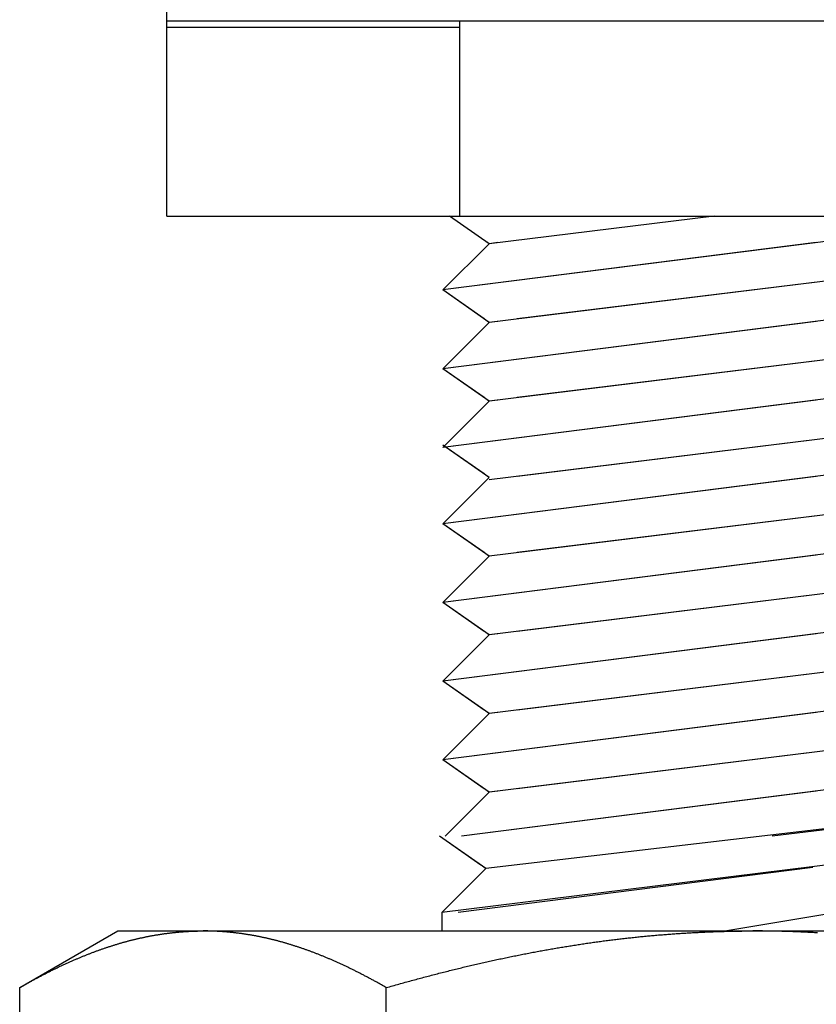
# Model space of a CAD drawing. Units: inches. Extents: x 16 to 530, y -215 to 527.
# Drawn here: x 44 to 44, y 101 to 102 of the extents above; entities that cross this region are included whole.
import ezdxf

# ---------------------------------------------------------------- set-up
doc = ezdxf.new("R2010")
doc.units = ezdxf.units.IN
doc.header["$LTSCALE"] = 0.5
doc.header["$MEASUREMENT"] = 0
doc.layers.add('RD-HARDWARE', color=1, linetype='Continuous')

msp = doc.modelspace()

# ---------------------------------------------------------------- linework, layer by layer
at = {"layer": 'RD-HARDWARE'}
for p, q in [((43.68781, 101.81748), (43.68781, 102.13244)), ((43.68781, 101.89622), (44.16025, 101.89622)), ((43.68781, 101.8936), (43.80592, 101.8936)), ((43.80592, 101.81748), (43.80592, 101.89622)), ((43.68781, 101.81748), (44.16025, 101.81748)), ((44.03385, 101.81748), (43.79903, 101.78768)), ((43.8177, 101.80634), (43.80178, 101.81748)), ((43.90834, 101.81748), (43.8177, 101.80634)), ((43.94951, 101.80678), (43.79903, 101.78768)), ((43.79903, 101.78768), (43.8177, 101.80634)), ((43.79903, 101.78768), (43.8177, 101.80634)), ((43.8177, 101.80634), (43.81708, 101.80678)), ((43.82122, 101.80678), (43.8177, 101.80634)), ((44.03036, 101.80074), (43.8177, 101.77461)), ((44.03036, 101.80074), (43.82905, 101.77601)), ((44.04903, 101.78768), (43.79903, 101.75594)), ((43.8177, 101.77461), (43.79903, 101.78768)), ((43.8157, 101.77601), (43.79903, 101.78768)), ((43.94951, 101.77504), (43.79903, 101.75594)), ((43.79903, 101.75594), (43.8177, 101.77461)), ((43.79903, 101.75594), (43.8177, 101.77461)), ((43.8177, 101.77461), (43.81708, 101.77504)), ((43.82122, 101.77504), (43.8177, 101.77461)), ((44.03036, 101.76901), (43.8177, 101.74288)), ((44.03036, 101.76901), (43.82905, 101.74428)), ((44.04903, 101.75594), (43.79903, 101.72421)), ((43.8177, 101.74288), (43.79903, 101.75594)), ((43.8157, 101.74428), (43.79903, 101.75594)), ((43.94951, 101.74331), (43.79903, 101.72421)), ((43.79903, 101.72421), (43.8177, 101.74288)), ((43.79903, 101.72421), (43.8177, 101.74288)), ((43.8177, 101.74288), (43.81708, 101.74331)), ((43.82122, 101.74331), (43.8177, 101.74288)), ((44.03036, 101.73728), (43.8177, 101.71115)), ((44.03036, 101.73728), (43.82905, 101.71254)), ((43.8177, 101.71211), (43.79903, 101.72518)), ((43.8157, 101.71351), (43.79903, 101.72518)), ((44.04903, 101.72518), (43.79903, 101.69344)), ((43.94951, 101.71254), (43.79903, 101.69344)), ((43.79903, 101.69344), (43.8177, 101.71211)), ((43.79903, 101.69344), (43.8177, 101.71211)), ((43.8177, 101.71211), (43.81708, 101.71254)), ((44.03036, 101.70651), (43.8177, 101.68038)), ((44.03036, 101.70651), (43.82905, 101.68178)), ((43.8177, 101.68038), (43.79903, 101.69344)), ((43.8157, 101.68178), (43.79903, 101.69344)), ((44.04903, 101.69344), (43.79903, 101.66171)), ((43.94951, 101.68081), (43.79903, 101.66171)), ((43.79903, 101.66171), (43.8177, 101.68038)), ((43.79903, 101.66171), (43.8177, 101.68038)), ((43.8177, 101.68038), (43.81708, 101.68081)), ((44.03036, 101.67478), (43.8177, 101.64865)), ((44.03036, 101.67478), (43.82905, 101.65004)), ((44.04903, 101.66171), (43.79903, 101.62998)), ((43.8177, 101.64865), (43.79903, 101.66171)), ((43.8157, 101.65004), (43.79903, 101.66171)), ((43.94951, 101.64908), (43.79903, 101.62998)), ((43.79903, 101.62998), (43.8177, 101.64865)), ((43.79903, 101.62998), (43.8177, 101.64865)), ((43.8177, 101.64865), (43.81708, 101.64908)), ((43.82122, 101.64908), (43.8177, 101.64865)), ((44.03036, 101.64305), (43.8177, 101.61692)), ((44.03036, 101.64305), (43.82905, 101.61831)), ((44.04903, 101.62998), (43.79903, 101.59825)), ((43.8177, 101.61692), (43.79903, 101.62998)), ((43.8157, 101.61831), (43.79903, 101.62998)), ((43.94951, 101.61735), (43.79903, 101.59825)), ((43.79903, 101.59825), (43.8177, 101.61692)), ((43.79903, 101.59825), (43.8177, 101.61692)), ((43.8177, 101.61692), (43.81708, 101.61735)), ((43.82122, 101.61735), (43.8177, 101.61692)), ((44.03036, 101.61131), (43.8177, 101.58519)), ((44.03036, 101.61131), (43.82905, 101.58658)), ((43.8177, 101.58519), (43.79903, 101.59825)), ((43.8157, 101.58658), (43.79903, 101.59825)), ((44.04903, 101.59825), (43.80659, 101.56748)), ((43.79999, 101.56748), (43.8177, 101.58519)), ((43.79999, 101.56748), (43.8177, 101.58519)), ((43.94951, 101.58562), (43.80659, 101.56748)), ((43.8177, 101.58519), (43.81708, 101.58562)), ((43.82122, 101.58562), (43.8177, 101.58519)), ((44.03036, 101.57958), (43.81632, 101.55442)), ((44.03036, 101.57958), (43.93184, 101.56748)), ((43.81632, 101.55442), (43.79766, 101.56748)), ((43.81433, 101.55581), (43.79766, 101.56748)), ((44.04766, 101.56748), (43.79862, 101.53671)), ((43.79862, 101.53671), (43.81632, 101.55442)), ((43.79862, 101.53671), (43.81632, 101.55442)), ((43.94814, 101.55485), (43.80521, 101.53671)), ((43.81632, 101.55442), (43.81571, 101.55485)), ((43.81985, 101.55485), (43.81632, 101.55442)), ((44.02899, 101.54881), (43.91267, 101.52912)), ((44.02899, 101.54881), (43.91267, 101.52912)), ((43.79862, 101.53671), (43.79862, 101.52926)), ((43.62854, 101.50641), (43.66812, 101.52926)), ((43.66812, 101.52926), (44.17993, 101.52926)), ((43.6828, 101.52754), (43.68307, 101.52759)), ((43.68307, 101.52759), (43.68335, 101.52764)), ((43.68335, 101.52764), (43.68363, 101.52768)), ((43.68363, 101.52768), (43.6839, 101.52773)), ((43.6839, 101.52773), (43.68418, 101.52777)), ((43.68418, 101.52777), (43.68446, 101.52782)), ((43.68446, 101.52782), (43.68473, 101.52786)), ((43.68473, 101.52786), (43.68501, 101.5279)), ((43.68501, 101.5279), (43.68528, 101.52795)), ((43.68528, 101.52795), (43.68556, 101.52799)), ((43.68556, 101.52799), (43.68584, 101.52803)), ((43.68584, 101.52803), (43.68611, 101.52807)), ((43.68611, 101.52807), (43.68639, 101.52811)), ((43.68639, 101.52811), (43.68666, 101.52815)), ((43.68666, 101.52815), (43.68694, 101.52819)), ((43.68694, 101.52819), (43.68721, 101.52823)), ((43.68721, 101.52823), (43.68749, 101.52826)), ((43.68749, 101.52826), (43.68777, 101.5283)), ((43.68777, 101.5283), (43.68804, 101.52834)), ((43.68804, 101.52834), (43.68832, 101.52837)), ((43.68832, 101.52837), (43.68859, 101.52841)), ((43.68859, 101.52841), (43.68887, 101.52844)), ((43.68887, 101.52844), (43.68914, 101.52847)), ((43.68914, 101.52847), (43.68942, 101.52851)), ((43.68942, 101.52851), (43.6897, 101.52854)), ((43.6897, 101.52854), (43.68997, 101.52857)), ((43.68997, 101.52857), (43.69025, 101.5286)), ((43.69025, 101.5286), (43.69052, 101.52863)), ((43.69052, 101.52863), (43.6908, 101.52866)), ((43.6908, 101.52866), (43.69107, 101.52869)), ((43.69107, 101.52869), (43.69135, 101.52871)), ((43.69135, 101.52871), (43.69163, 101.52874)), ((43.69163, 101.52874), (43.6919, 101.52877)), ((43.6919, 101.52877), (43.69218, 101.52879)), ((43.69218, 101.52879), (43.69245, 101.52882)), ((43.69245, 101.52882), (43.69273, 101.52884)), ((43.69273, 101.52884), (43.693, 101.52887)), ((43.693, 101.52887), (43.69328, 101.52889)), ((43.69328, 101.52889), (43.69356, 101.52891)), ((43.69356, 101.52891), (43.69383, 101.52893)), ((43.69383, 101.52893), (43.69411, 101.52895)), ((43.69411, 101.52895), (43.69438, 101.52897)), ((43.69438, 101.52897), (43.69466, 101.52899)), ((43.69466, 101.52899), (43.69494, 101.52901)), ((43.69494, 101.52901), (43.69521, 101.52903)), ((43.69521, 101.52903), (43.69549, 101.52905)), ((43.69549, 101.52905), (43.69576, 101.52907)), ((43.69576, 101.52907), (43.69604, 101.52908)), ((43.69604, 101.52908), (43.69632, 101.5291)), ((43.69632, 101.5291), (43.69659, 101.52911)), ((43.69659, 101.52911), (43.69687, 101.52913)), ((43.69687, 101.52913), (43.69714, 101.52914)), ((43.69714, 101.52914), (43.69742, 101.52915)), ((43.69742, 101.52915), (43.6977, 101.52916)), ((43.6977, 101.52916), (43.69797, 101.52918)), ((43.69797, 101.52918), (43.69825, 101.52919)), ((43.69825, 101.52919), (43.69853, 101.5292)), ((43.69853, 101.5292), (43.6988, 101.52921)), ((43.6988, 101.52921), (43.69908, 101.52921)), ((43.69908, 101.52921), (43.69936, 101.52922)), ((43.69936, 101.52922), (43.69963, 101.52923)), ((43.69963, 101.52923), (43.69991, 101.52924)), ((43.69991, 101.52924), (43.70019, 101.52924)), ((43.70019, 101.52924), (43.70047, 101.52925)), ((43.70047, 101.52925), (43.70074, 101.52925)), ((43.70074, 101.52925), (43.70102, 101.52926)), ((43.70102, 101.52926), (43.7013, 101.52926)), ((43.7013, 101.52926), (43.70157, 101.52926)), ((43.70157, 101.52926), (43.70185, 101.52926)), ((43.70185, 101.52926), (43.70213, 101.52926)), ((43.70213, 101.52926), (43.70241, 101.52926)), ((43.70268, 101.52926), (43.70241, 101.52926)), ((43.70296, 101.52926), (43.70268, 101.52926)), ((43.70324, 101.52926), (43.70296, 101.52926)), ((43.70352, 101.52926), (43.70324, 101.52926)), ((43.70379, 101.52926), (43.70352, 101.52926)), ((43.70407, 101.52925), (43.70379, 101.52926)), ((43.70435, 101.52925), (43.70407, 101.52925)), ((43.70463, 101.52924), (43.70435, 101.52925)), ((43.7049, 101.52924), (43.70463, 101.52924)), ((43.70518, 101.52923), (43.7049, 101.52924)), ((43.70546, 101.52922), (43.70518, 101.52923)), ((43.70573, 101.52921), (43.70546, 101.52922)), ((43.70601, 101.52921), (43.70573, 101.52921)), ((43.70629, 101.5292), (43.70601, 101.52921)), ((43.70656, 101.52919), (43.70629, 101.5292)), ((43.70684, 101.52918), (43.70656, 101.52919)), ((43.70712, 101.52916), (43.70684, 101.52918)), ((43.70739, 101.52915), (43.70712, 101.52916)), ((43.70767, 101.52914), (43.70739, 101.52915)), ((43.70795, 101.52913), (43.70767, 101.52914)), ((43.70822, 101.52911), (43.70795, 101.52913)), ((43.7085, 101.5291), (43.70822, 101.52911)), ((43.70877, 101.52908), (43.7085, 101.5291)), ((43.70905, 101.52907), (43.70877, 101.52908)), ((43.70933, 101.52905), (43.70905, 101.52907)), ((43.7096, 101.52903), (43.70933, 101.52905)), ((43.70988, 101.52901), (43.7096, 101.52903)), ((43.71015, 101.52899), (43.70988, 101.52901)), ((43.71043, 101.52897), (43.71015, 101.52899)), ((43.71071, 101.52895), (43.71043, 101.52897)), ((43.71098, 101.52893), (43.71071, 101.52895)), ((43.71126, 101.52891), (43.71098, 101.52893)), ((43.71153, 101.52889), (43.71126, 101.52891)), ((43.71181, 101.52887), (43.71153, 101.52889)), ((43.71209, 101.52884), (43.71181, 101.52887)), ((43.71236, 101.52882), (43.71209, 101.52884)), ((43.71264, 101.52879), (43.71236, 101.52882)), ((43.71291, 101.52877), (43.71264, 101.52879)), ((43.71319, 101.52874), (43.71291, 101.52877)), ((43.71346, 101.52871), (43.71319, 101.52874)), ((43.71374, 101.52869), (43.71346, 101.52871)), ((43.71402, 101.52866), (43.71374, 101.52869)), ((43.71429, 101.52863), (43.71402, 101.52866)), ((43.71457, 101.5286), (43.71429, 101.52863)), ((43.71484, 101.52857), (43.71457, 101.5286)), ((43.71512, 101.52854), (43.71484, 101.52857)), ((43.71539, 101.52851), (43.71512, 101.52854)), ((43.71567, 101.52847), (43.71539, 101.52851)), ((43.71595, 101.52844), (43.71567, 101.52847)), ((43.71622, 101.52841), (43.71595, 101.52844)), ((43.7165, 101.52837), (43.71622, 101.52841)), ((43.71677, 101.52834), (43.7165, 101.52837)), ((43.71705, 101.5283), (43.71677, 101.52834)), ((43.71732, 101.52826), (43.71705, 101.5283)), ((43.7176, 101.52823), (43.71732, 101.52826)), ((43.71788, 101.52819), (43.7176, 101.52823)), ((43.71815, 101.52815), (43.71788, 101.52819)), ((43.71843, 101.52811), (43.71815, 101.52815)), ((43.7187, 101.52807), (43.71843, 101.52811)), ((43.71898, 101.52803), (43.7187, 101.52807)), ((43.71925, 101.52799), (43.71898, 101.52803)), ((43.71953, 101.52795), (43.71925, 101.52799)), ((43.71981, 101.5279), (43.71953, 101.52795)), ((43.72008, 101.52786), (43.71981, 101.5279)), ((43.72036, 101.52782), (43.72008, 101.52786)), ((43.72063, 101.52777), (43.72036, 101.52782)), ((43.72091, 101.52773), (43.72063, 101.52777)), ((43.72119, 101.52768), (43.72091, 101.52773)), ((43.72146, 101.52764), (43.72119, 101.52768)), ((43.72174, 101.52759), (43.72146, 101.52764)), ((43.72202, 101.52754), (43.72174, 101.52759)), ((43.88481, 101.52754), (43.88536, 101.52759)), ((43.88536, 101.52759), (43.88592, 101.52764)), ((43.88592, 101.52764), (43.88647, 101.52768)), ((43.88647, 101.52768), (43.88702, 101.52773)), ((43.88702, 101.52773), (43.88757, 101.52777)), ((43.88757, 101.52777), (43.88812, 101.52782)), ((43.88812, 101.52782), (43.88868, 101.52786)), ((43.88868, 101.52786), (43.88923, 101.5279)), ((43.88923, 101.5279), (43.88978, 101.52795)), ((43.88978, 101.52795), (43.89033, 101.52799)), ((43.89033, 101.52799), (43.89088, 101.52803)), ((43.89088, 101.52803), (43.89144, 101.52807)), ((43.89144, 101.52807), (43.89199, 101.52811)), ((43.89199, 101.52811), (43.89254, 101.52815)), ((43.89254, 101.52815), (43.89309, 101.52819)), ((43.89309, 101.52819), (43.89364, 101.52823)), ((43.89364, 101.52823), (43.89419, 101.52826)), ((43.89419, 101.52826), (43.89475, 101.5283)), ((43.89475, 101.5283), (43.8953, 101.52834)), ((43.8953, 101.52834), (43.89585, 101.52837)), ((43.89585, 101.52837), (43.8964, 101.52841)), ((43.8964, 101.52841), (43.89695, 101.52844)), ((43.89695, 101.52844), (43.8975, 101.52847)), ((43.8975, 101.52847), (43.89805, 101.52851)), ((43.89805, 101.52851), (43.89861, 101.52854)), ((43.89861, 101.52854), (43.89916, 101.52857)), ((43.89916, 101.52857), (43.89971, 101.5286)), ((43.89971, 101.5286), (43.90026, 101.52863)), ((43.90026, 101.52863), (43.90081, 101.52866)), ((43.90081, 101.52866), (43.90136, 101.52869)), ((43.90136, 101.52869), (43.90191, 101.52871)), ((43.90191, 101.52871), (43.90246, 101.52874)), ((43.90246, 101.52874), (43.90302, 101.52877)), ((43.90302, 101.52877), (43.90357, 101.52879)), ((43.90357, 101.52879), (43.90412, 101.52882)), ((43.90412, 101.52882), (43.90467, 101.52884)), ((43.90467, 101.52884), (43.90522, 101.52887)), ((43.90522, 101.52887), (43.90577, 101.52889)), ((43.90577, 101.52889), (43.90633, 101.52891)), ((43.90633, 101.52891), (43.90688, 101.52893)), ((43.90688, 101.52893), (43.90743, 101.52895)), ((43.90743, 101.52895), (43.90798, 101.52897)), ((43.90798, 101.52897), (43.90853, 101.52899)), ((43.90853, 101.52899), (43.90909, 101.52901)), ((43.90909, 101.52901), (43.90964, 101.52903)), ((43.90964, 101.52903), (43.91019, 101.52905)), ((43.91019, 101.52905), (43.91074, 101.52907)), ((43.91074, 101.52907), (43.91129, 101.52908)), ((43.91129, 101.52908), (43.91185, 101.5291)), ((43.91185, 101.5291), (43.9124, 101.52911)), ((43.9124, 101.52911), (43.91295, 101.52913)), ((43.91295, 101.52913), (43.9135, 101.52914)), ((43.9135, 101.52914), (43.91406, 101.52915)), ((43.91406, 101.52915), (43.91461, 101.52916)), ((43.91461, 101.52916), (43.91516, 101.52918)), ((43.91516, 101.52918), (43.91572, 101.52919)), ((43.91572, 101.52919), (43.91627, 101.5292)), ((43.91627, 101.5292), (43.91682, 101.52921)), ((43.91682, 101.52921), (43.91738, 101.52921)), ((43.91738, 101.52921), (43.91793, 101.52922)), ((43.91793, 101.52922), (43.91848, 101.52923)), ((43.91848, 101.52923), (43.91904, 101.52924)), ((43.91904, 101.52924), (43.91959, 101.52924)), ((43.91959, 101.52924), (43.92014, 101.52925)), ((43.92014, 101.52925), (43.9207, 101.52925)), ((43.9207, 101.52925), (43.92125, 101.52926)), ((43.92125, 101.52926), (43.92181, 101.52926)), ((43.92181, 101.52926), (43.92236, 101.52926)), ((43.92236, 101.52926), (43.92292, 101.52926)), ((43.92292, 101.52926), (43.92347, 101.52926)), ((43.92347, 101.52926), (43.92403, 101.52926)), ((43.92458, 101.52926), (43.92403, 101.52926)), ((43.92514, 101.52926), (43.92458, 101.52926)), ((43.92569, 101.52926), (43.92514, 101.52926)), ((43.92625, 101.52926), (43.92569, 101.52926)), ((43.9268, 101.52926), (43.92625, 101.52926)), ((43.92736, 101.52925), (43.9268, 101.52926)), ((43.92791, 101.52925), (43.92736, 101.52925)), ((43.92846, 101.52924), (43.92791, 101.52925)), ((43.92902, 101.52924), (43.92846, 101.52924)), ((43.92957, 101.52923), (43.92902, 101.52924)), ((43.93013, 101.52922), (43.92957, 101.52923)), ((43.93068, 101.52921), (43.93013, 101.52922)), ((43.93123, 101.52921), (43.93068, 101.52921)), ((43.93179, 101.5292), (43.93123, 101.52921)), ((43.93234, 101.52919), (43.93179, 101.5292)), ((43.93289, 101.52918), (43.93234, 101.52919)), ((43.93345, 101.52916), (43.93289, 101.52918)), ((43.934, 101.52915), (43.93345, 101.52916)), ((43.93455, 101.52914), (43.934, 101.52915)), ((43.9351, 101.52913), (43.93455, 101.52914)), ((43.93566, 101.52911), (43.9351, 101.52913)), ((43.93621, 101.5291), (43.93566, 101.52911)), ((43.93676, 101.52908), (43.93621, 101.5291)), ((43.93731, 101.52907), (43.93676, 101.52908)), ((43.93787, 101.52905), (43.93731, 101.52907)), ((43.93842, 101.52903), (43.93787, 101.52905)), ((43.93897, 101.52901), (43.93842, 101.52903)), ((43.93952, 101.52899), (43.93897, 101.52901)), ((43.94007, 101.52897), (43.93952, 101.52899)), ((43.94063, 101.52895), (43.94007, 101.52897)), ((43.94118, 101.52893), (43.94063, 101.52895)), ((43.94173, 101.52891), (43.94118, 101.52893)), ((43.94228, 101.52889), (43.94173, 101.52891)), ((43.94283, 101.52887), (43.94228, 101.52889)), ((43.94338, 101.52884), (43.94283, 101.52887)), ((43.94394, 101.52882), (43.94338, 101.52884)), ((43.94449, 101.52879), (43.94394, 101.52882)), ((43.94504, 101.52877), (43.94449, 101.52879)), ((43.94559, 101.52874), (43.94504, 101.52877)), ((43.94614, 101.52871), (43.94559, 101.52874)), ((43.94669, 101.52869), (43.94614, 101.52871)), ((43.94724, 101.52866), (43.94669, 101.52869)), ((43.9478, 101.52863), (43.94724, 101.52866)), ((43.94835, 101.5286), (43.9478, 101.52863)), ((43.9489, 101.52857), (43.94835, 101.5286)), ((43.94945, 101.52854), (43.9489, 101.52857)), ((43.95, 101.52851), (43.94945, 101.52854)), ((43.66635, 101.52351), (43.66663, 101.5236)), ((43.66663, 101.5236), (43.66691, 101.52369)), ((43.66691, 101.52369), (43.6672, 101.52377)), ((43.6672, 101.52377), (43.66748, 101.52386)), ((43.66748, 101.52386), (43.66776, 101.52394)), ((43.66776, 101.52394), (43.66804, 101.52403)), ((43.66804, 101.52403), (43.66832, 101.52411)), ((43.66832, 101.52411), (43.6686, 101.5242)), ((43.6686, 101.5242), (43.66888, 101.52428)), ((43.66888, 101.52428), (43.66917, 101.52436)), ((43.66917, 101.52436), (43.66945, 101.52444)), ((43.66945, 101.52444), (43.66973, 101.52452)), ((43.66973, 101.52452), (43.67001, 101.5246)), ((43.67001, 101.5246), (43.67029, 101.52468)), ((43.67029, 101.52468), (43.67057, 101.52476)), ((43.67057, 101.52476), (43.67085, 101.52484)), ((43.67085, 101.52484), (43.67113, 101.52491)), ((43.67113, 101.52491), (43.67141, 101.52499)), ((43.67141, 101.52499), (43.67169, 101.52507)), ((43.67169, 101.52507), (43.67197, 101.52514)), ((43.67197, 101.52514), (43.67225, 101.52522)), ((43.67225, 101.52522), (43.67253, 101.52529)), ((43.67253, 101.52529), (43.67281, 101.52536)), ((43.67281, 101.52536), (43.67309, 101.52544)), ((43.67309, 101.52544), (43.67336, 101.52551)), ((43.67336, 101.52551), (43.67364, 101.52558)), ((43.67364, 101.52558), (43.67392, 101.52565)), ((43.67392, 101.52565), (43.6742, 101.52572)), ((43.6742, 101.52572), (43.67448, 101.52579)), ((43.67448, 101.52579), (43.67476, 101.52585)), ((43.67476, 101.52585), (43.67504, 101.52592)), ((43.67504, 101.52592), (43.67531, 101.52599)), ((43.67531, 101.52599), (43.67559, 101.52606)), ((43.67559, 101.52606), (43.67587, 101.52612)), ((43.67587, 101.52612), (43.67615, 101.52619)), ((43.67615, 101.52619), (43.67643, 101.52625)), ((43.67643, 101.52625), (43.6767, 101.52631)), ((43.6767, 101.52631), (43.67698, 101.52638)), ((43.67698, 101.52638), (43.67726, 101.52644)), ((43.67726, 101.52644), (43.67754, 101.5265)), ((43.67754, 101.5265), (43.67782, 101.52656)), ((43.67782, 101.52656), (43.67809, 101.52662)), ((43.67809, 101.52662), (43.67837, 101.52668)), ((43.67837, 101.52668), (43.67865, 101.52674)), ((43.67865, 101.52674), (43.67892, 101.5268)), ((43.67892, 101.5268), (43.6792, 101.52685)), ((43.6792, 101.52685), (43.67948, 101.52691)), ((43.67948, 101.52691), (43.67976, 101.52697)), ((43.67976, 101.52697), (43.68003, 101.52702)), ((43.68003, 101.52702), (43.68031, 101.52708)), ((43.68031, 101.52708), (43.68059, 101.52713)), ((43.68059, 101.52713), (43.68086, 101.52719)), ((43.68086, 101.52719), (43.68114, 101.52724)), ((43.68114, 101.52724), (43.68142, 101.52729)), ((43.68142, 101.52729), (43.68169, 101.52734)), ((43.68169, 101.52734), (43.68197, 101.52739)), ((43.68197, 101.52739), (43.68225, 101.52744)), ((43.68225, 101.52744), (43.68252, 101.52749)), ((43.68252, 101.52749), (43.6828, 101.52754)), ((43.72229, 101.52749), (43.72202, 101.52754)), ((43.72257, 101.52744), (43.72229, 101.52749)), ((43.72284, 101.52739), (43.72257, 101.52744)), ((43.72312, 101.52734), (43.72284, 101.52739)), ((43.7234, 101.52729), (43.72312, 101.52734)), ((43.72367, 101.52724), (43.7234, 101.52729)), ((43.72395, 101.52719), (43.72367, 101.52724)), ((43.72423, 101.52713), (43.72395, 101.52719)), ((43.7245, 101.52708), (43.72423, 101.52713)), ((43.72478, 101.52702), (43.7245, 101.52708)), ((43.72506, 101.52697), (43.72478, 101.52702)), ((43.72533, 101.52691), (43.72506, 101.52697)), ((43.72561, 101.52685), (43.72533, 101.52691)), ((43.72589, 101.5268), (43.72561, 101.52685)), ((43.72617, 101.52674), (43.72589, 101.5268)), ((43.72644, 101.52668), (43.72617, 101.52674)), ((43.72672, 101.52662), (43.72644, 101.52668)), ((43.727, 101.52656), (43.72672, 101.52662)), ((43.72728, 101.5265), (43.727, 101.52656)), ((43.72755, 101.52644), (43.72728, 101.5265)), ((43.72783, 101.52638), (43.72755, 101.52644)), ((43.72811, 101.52631), (43.72783, 101.52638)), ((43.72839, 101.52625), (43.72811, 101.52631)), ((43.72866, 101.52619), (43.72839, 101.52625)), ((43.72894, 101.52612), (43.72866, 101.52619)), ((43.72922, 101.52606), (43.72894, 101.52612)), ((43.7295, 101.52599), (43.72922, 101.52606)), ((43.72978, 101.52592), (43.7295, 101.52599)), ((43.73006, 101.52585), (43.72978, 101.52592)), ((43.73033, 101.52579), (43.73006, 101.52585)), ((43.73061, 101.52572), (43.73033, 101.52579)), ((43.73089, 101.52565), (43.73061, 101.52572)), ((43.73117, 101.52558), (43.73089, 101.52565)), ((43.73145, 101.52551), (43.73117, 101.52558)), ((43.73173, 101.52544), (43.73145, 101.52551)), ((43.73201, 101.52536), (43.73173, 101.52544)), ((43.73229, 101.52529), (43.73201, 101.52536)), ((43.73257, 101.52522), (43.73229, 101.52529)), ((43.73285, 101.52514), (43.73257, 101.52522)), ((43.73313, 101.52507), (43.73285, 101.52514)), ((43.73341, 101.52499), (43.73313, 101.52507)), ((43.73368, 101.52491), (43.73341, 101.52499)), ((43.73396, 101.52484), (43.73368, 101.52491)), ((43.73425, 101.52476), (43.73396, 101.52484)), ((43.73453, 101.52468), (43.73425, 101.52476)), ((43.73481, 101.5246), (43.73453, 101.52468)), ((43.73509, 101.52452), (43.73481, 101.5246)), ((43.73537, 101.52444), (43.73509, 101.52452)), ((43.73565, 101.52436), (43.73537, 101.52444)), ((43.73593, 101.52428), (43.73565, 101.52436)), ((43.73621, 101.5242), (43.73593, 101.52428)), ((43.73649, 101.52411), (43.73621, 101.5242)), ((43.73677, 101.52403), (43.73649, 101.52411)), ((43.73705, 101.52394), (43.73677, 101.52403)), ((43.73734, 101.52386), (43.73705, 101.52394)), ((43.73762, 101.52377), (43.73734, 101.52386)), ((43.7379, 101.52369), (43.73762, 101.52377)), ((43.73818, 101.5236), (43.7379, 101.52369)), ((43.73846, 101.52351), (43.73818, 101.5236)), ((43.85191, 101.52351), (43.85248, 101.5236)), ((43.85248, 101.5236), (43.85304, 101.52369)), ((43.85304, 101.52369), (43.85361, 101.52377)), ((43.85361, 101.52377), (43.85417, 101.52386)), ((43.85417, 101.52386), (43.85473, 101.52394)), ((43.85473, 101.52394), (43.8553, 101.52403)), ((43.8553, 101.52403), (43.85586, 101.52411)), ((43.85586, 101.52411), (43.85642, 101.5242)), ((43.85642, 101.5242), (43.85698, 101.52428)), ((43.85698, 101.52428), (43.85755, 101.52436)), ((43.85755, 101.52436), (43.85811, 101.52444)), ((43.85811, 101.52444), (43.85867, 101.52452)), ((43.85867, 101.52452), (43.85923, 101.5246)), ((43.85923, 101.5246), (43.85979, 101.52468)), ((43.85979, 101.52468), (43.86035, 101.52476)), ((43.86035, 101.52476), (43.86091, 101.52484)), ((43.86091, 101.52484), (43.86147, 101.52491)), ((43.86147, 101.52491), (43.86203, 101.52499)), ((43.86203, 101.52499), (43.86259, 101.52507)), ((43.86259, 101.52507), (43.86315, 101.52514)), ((43.86315, 101.52514), (43.86371, 101.52522)), ((43.86371, 101.52522), (43.86427, 101.52529)), ((43.86427, 101.52529), (43.86483, 101.52536)), ((43.86483, 101.52536), (43.86538, 101.52544)), ((43.86538, 101.52544), (43.86594, 101.52551)), ((43.86594, 101.52551), (43.8665, 101.52558)), ((43.8665, 101.52558), (43.86706, 101.52565)), ((43.86706, 101.52565), (43.86762, 101.52572)), ((43.86762, 101.52572), (43.86817, 101.52579)), ((43.86817, 101.52579), (43.86873, 101.52585)), ((43.86873, 101.52585), (43.86929, 101.52592)), ((43.86929, 101.52592), (43.86984, 101.52599)), ((43.86984, 101.52599), (43.8704, 101.52606)), ((43.8704, 101.52606), (43.87096, 101.52612)), ((43.87096, 101.52612), (43.87151, 101.52619)), ((43.87151, 101.52619), (43.87207, 101.52625)), ((43.87207, 101.52625), (43.87262, 101.52631)), ((43.87262, 101.52631), (43.87318, 101.52638)), ((43.87318, 101.52638), (43.87373, 101.52644)), ((43.87373, 101.52644), (43.87429, 101.5265)), ((43.87429, 101.5265), (43.87484, 101.52656)), ((43.87484, 101.52656), (43.8754, 101.52662)), ((43.8754, 101.52662), (43.87595, 101.52668)), ((43.87595, 101.52668), (43.87651, 101.52674)), ((43.87651, 101.52674), (43.87706, 101.5268)), ((43.87706, 101.5268), (43.87762, 101.52685)), ((43.87762, 101.52685), (43.87817, 101.52691)), ((43.87817, 101.52691), (43.87873, 101.52697)), ((43.87873, 101.52697), (43.87928, 101.52702)), ((43.87928, 101.52702), (43.87983, 101.52708)), ((43.87983, 101.52708), (43.88039, 101.52713)), ((43.88039, 101.52713), (43.88094, 101.52719)), ((43.88094, 101.52719), (43.88149, 101.52724)), ((43.88149, 101.52724), (43.88205, 101.52729)), ((43.88205, 101.52729), (43.8826, 101.52734)), ((43.8826, 101.52734), (43.88315, 101.52739)), ((43.88315, 101.52739), (43.8837, 101.52744)), ((43.8837, 101.52744), (43.88426, 101.52749)), ((43.88426, 101.52749), (43.88481, 101.52754)), ((43.6552, 101.51953), (43.65549, 101.51965)), ((43.65549, 101.51965), (43.65578, 101.51976)), ((43.65578, 101.51976), (43.65607, 101.51987)), ((43.65607, 101.51987), (43.65636, 101.51999)), ((43.65636, 101.51999), (43.65665, 101.5201)), ((43.65665, 101.5201), (43.65693, 101.52021)), ((43.65693, 101.52021), (43.65722, 101.52032)), ((43.65722, 101.52032), (43.65751, 101.52043)), ((43.65751, 101.52043), (43.6578, 101.52054)), ((43.6578, 101.52054), (43.65809, 101.52065)), ((43.65809, 101.52065), (43.65838, 101.52076)), ((43.65838, 101.52076), (43.65866, 101.52087)), ((43.65866, 101.52087), (43.65895, 101.52098)), ((43.65895, 101.52098), (43.65924, 101.52108)), ((43.65924, 101.52108), (43.65952, 101.52119)), ((43.65952, 101.52119), (43.65981, 101.52129)), ((43.65981, 101.52129), (43.6601, 101.5214)), ((43.6601, 101.5214), (43.66038, 101.5215)), ((43.66038, 101.5215), (43.66067, 101.5216)), ((43.66067, 101.5216), (43.66095, 101.5217)), ((43.66095, 101.5217), (43.66124, 101.52181)), ((43.66124, 101.52181), (43.66153, 101.52191)), ((43.66153, 101.52191), (43.66181, 101.52201)), ((43.66181, 101.52201), (43.6621, 101.52211)), ((43.6621, 101.52211), (43.66238, 101.5222)), ((43.66238, 101.5222), (43.66267, 101.5223)), ((43.66267, 101.5223), (43.66295, 101.5224)), ((43.66295, 101.5224), (43.66323, 101.5225)), ((43.66323, 101.5225), (43.66352, 101.52259)), ((43.66352, 101.52259), (43.6638, 101.52269)), ((43.6638, 101.52269), (43.66409, 101.52278)), ((43.66409, 101.52278), (43.66437, 101.52287)), ((43.66437, 101.52287), (43.66465, 101.52297)), ((43.66465, 101.52297), (43.66494, 101.52306)), ((43.66494, 101.52306), (43.66522, 101.52315)), ((43.66522, 101.52315), (43.6655, 101.52324)), ((43.6655, 101.52324), (43.66578, 101.52333)), ((43.66578, 101.52333), (43.66607, 101.52342)), ((43.66607, 101.52342), (43.66635, 101.52351)), ((43.73875, 101.52342), (43.73846, 101.52351)), ((43.73903, 101.52333), (43.73875, 101.52342)), ((43.73931, 101.52324), (43.73903, 101.52333)), ((43.73959, 101.52315), (43.73931, 101.52324)), ((43.73988, 101.52306), (43.73959, 101.52315)), ((43.74016, 101.52297), (43.73988, 101.52306)), ((43.74044, 101.52287), (43.74016, 101.52297)), ((43.74073, 101.52278), (43.74044, 101.52287)), ((43.74101, 101.52269), (43.74073, 101.52278)), ((43.7413, 101.52259), (43.74101, 101.52269)), ((43.74158, 101.5225), (43.7413, 101.52259)), ((43.74186, 101.5224), (43.74158, 101.5225)), ((43.74215, 101.5223), (43.74186, 101.5224)), ((43.74243, 101.5222), (43.74215, 101.5223)), ((43.74272, 101.52211), (43.74243, 101.5222)), ((43.743, 101.52201), (43.74272, 101.52211)), ((43.74329, 101.52191), (43.743, 101.52201)), ((43.74357, 101.52181), (43.74329, 101.52191)), ((43.74386, 101.5217), (43.74357, 101.52181)), ((43.74414, 101.5216), (43.74386, 101.5217)), ((43.74443, 101.5215), (43.74414, 101.5216)), ((43.74472, 101.5214), (43.74443, 101.5215)), ((43.745, 101.52129), (43.74472, 101.5214)), ((43.74529, 101.52119), (43.745, 101.52129)), ((43.74558, 101.52108), (43.74529, 101.52119)), ((43.74586, 101.52098), (43.74558, 101.52108)), ((43.74615, 101.52087), (43.74586, 101.52098)), ((43.74644, 101.52076), (43.74615, 101.52087)), ((43.74673, 101.52065), (43.74644, 101.52076)), ((43.74701, 101.52054), (43.74673, 101.52065)), ((43.7473, 101.52043), (43.74701, 101.52054)), ((43.74759, 101.52032), (43.7473, 101.52043)), ((43.74788, 101.52021), (43.74759, 101.52032)), ((43.74817, 101.5201), (43.74788, 101.52021)), ((43.74846, 101.51999), (43.74817, 101.5201)), ((43.74875, 101.51987), (43.74846, 101.51999)), ((43.74904, 101.51976), (43.74875, 101.51987)), ((43.74932, 101.51965), (43.74904, 101.51976)), ((43.74961, 101.51953), (43.74932, 101.51965)), ((43.82961, 101.51953), (43.83019, 101.51965)), ((43.83019, 101.51965), (43.83077, 101.51976)), ((43.83077, 101.51976), (43.83135, 101.51987)), ((43.83135, 101.51987), (43.83193, 101.51999)), ((43.83193, 101.51999), (43.83251, 101.5201)), ((43.83251, 101.5201), (43.83308, 101.52021)), ((43.83308, 101.52021), (43.83366, 101.52032)), ((43.83366, 101.52032), (43.83424, 101.52043)), ((43.83424, 101.52043), (43.83481, 101.52054)), ((43.83481, 101.52054), (43.83539, 101.52065)), ((43.83539, 101.52065), (43.83596, 101.52076)), ((43.83596, 101.52076), (43.83654, 101.52087)), ((43.83654, 101.52087), (43.83711, 101.52098)), ((43.83711, 101.52098), (43.83769, 101.52108)), ((43.83769, 101.52108), (43.83826, 101.52119)), ((43.83826, 101.52119), (43.83883, 101.52129)), ((43.83883, 101.52129), (43.83941, 101.5214)), ((43.83941, 101.5214), (43.83998, 101.5215)), ((43.83998, 101.5215), (43.84055, 101.5216)), ((43.84055, 101.5216), (43.84112, 101.5217)), ((43.84112, 101.5217), (43.84169, 101.52181)), ((43.84169, 101.52181), (43.84226, 101.52191)), ((43.84226, 101.52191), (43.84284, 101.52201)), ((43.84284, 101.52201), (43.84341, 101.52211)), ((43.84341, 101.52211), (43.84398, 101.5222)), ((43.84398, 101.5222), (43.84454, 101.5223)), ((43.84454, 101.5223), (43.84511, 101.5224)), ((43.84511, 101.5224), (43.84568, 101.5225)), ((43.84568, 101.5225), (43.84625, 101.52259)), ((43.84625, 101.52259), (43.84682, 101.52269)), ((43.84682, 101.52269), (43.84739, 101.52278)), ((43.84739, 101.52278), (43.84795, 101.52287)), ((43.84795, 101.52287), (43.84852, 101.52297)), ((43.84852, 101.52297), (43.84909, 101.52306)), ((43.84909, 101.52306), (43.84965, 101.52315)), ((43.84965, 101.52315), (43.85022, 101.52324)), ((43.85022, 101.52324), (43.85078, 101.52333)), ((43.85078, 101.52333), (43.85135, 101.52342)), ((43.85135, 101.52342), (43.85191, 101.52351)), ((43.64609, 101.51559), (43.64638, 101.51572)), ((43.64638, 101.51572), (43.64668, 101.51586)), ((43.64668, 101.51586), (43.64698, 101.516)), ((43.64698, 101.516), (43.64728, 101.51613)), ((43.64728, 101.51613), (43.64757, 101.51627)), ((43.64757, 101.51627), (43.64787, 101.5164)), ((43.64787, 101.5164), (43.64817, 101.51654)), ((43.64817, 101.51654), (43.64846, 101.51667)), ((43.64846, 101.51667), (43.64876, 101.5168)), ((43.64876, 101.5168), (43.64905, 101.51694)), ((43.64905, 101.51694), (43.64935, 101.51707)), ((43.64935, 101.51707), (43.64964, 101.5172)), ((43.64964, 101.5172), (43.64994, 101.51733)), ((43.64994, 101.51733), (43.65023, 101.51745)), ((43.65023, 101.51745), (43.65053, 101.51758)), ((43.65053, 101.51758), (43.65082, 101.51771)), ((43.65082, 101.51771), (43.65112, 101.51784)), ((43.65112, 101.51784), (43.65141, 101.51796)), ((43.65141, 101.51796), (43.6517, 101.51809)), ((43.6517, 101.51809), (43.65199, 101.51821)), ((43.65199, 101.51821), (43.65229, 101.51833)), ((43.65229, 101.51833), (43.65258, 101.51846)), ((43.65258, 101.51846), (43.65287, 101.51858)), ((43.65287, 101.51858), (43.65316, 101.5187)), ((43.65316, 101.5187), (43.65345, 101.51882)), ((43.65345, 101.51882), (43.65375, 101.51894)), ((43.65375, 101.51894), (43.65404, 101.51906)), ((43.65404, 101.51906), (43.65433, 101.51918)), ((43.65433, 101.51918), (43.65462, 101.5193)), ((43.65462, 101.5193), (43.65491, 101.51941)), ((43.65491, 101.51941), (43.6552, 101.51953)), ((43.7499, 101.51941), (43.74961, 101.51953)), ((43.7502, 101.5193), (43.7499, 101.51941)), ((43.75049, 101.51918), (43.7502, 101.5193)), ((43.75078, 101.51906), (43.75049, 101.51918)), ((43.75107, 101.51894), (43.75078, 101.51906)), ((43.75136, 101.51882), (43.75107, 101.51894)), ((43.75165, 101.5187), (43.75136, 101.51882)), ((43.75194, 101.51858), (43.75165, 101.5187)), ((43.75223, 101.51846), (43.75194, 101.51858)), ((43.75253, 101.51833), (43.75223, 101.51846)), ((43.75282, 101.51821), (43.75253, 101.51833)), ((43.75311, 101.51809), (43.75282, 101.51821)), ((43.75341, 101.51796), (43.75311, 101.51809)), ((43.7537, 101.51784), (43.75341, 101.51796)), ((43.75399, 101.51771), (43.7537, 101.51784)), ((43.75429, 101.51758), (43.75399, 101.51771)), ((43.75458, 101.51745), (43.75429, 101.51758)), ((43.75487, 101.51733), (43.75458, 101.51745)), ((43.75517, 101.5172), (43.75487, 101.51733)), ((43.75546, 101.51707), (43.75517, 101.5172)), ((43.75576, 101.51694), (43.75546, 101.51707)), ((43.75605, 101.5168), (43.75576, 101.51694)), ((43.75635, 101.51667), (43.75605, 101.5168)), ((43.75665, 101.51654), (43.75635, 101.51667)), ((43.75694, 101.5164), (43.75665, 101.51654)), ((43.75724, 101.51627), (43.75694, 101.5164)), ((43.75754, 101.51613), (43.75724, 101.51627)), ((43.75783, 101.516), (43.75754, 101.51613)), ((43.75813, 101.51586), (43.75783, 101.516)), ((43.75843, 101.51572), (43.75813, 101.51586)), ((43.75873, 101.51559), (43.75843, 101.51572)), ((43.81139, 101.51559), (43.81198, 101.51572)), ((43.81198, 101.51572), (43.81258, 101.51586)), ((43.81258, 101.51586), (43.81317, 101.516)), ((43.81317, 101.516), (43.81377, 101.51613)), ((43.81377, 101.51613), (43.81436, 101.51627)), ((43.81436, 101.51627), (43.81496, 101.5164)), ((43.81496, 101.5164), (43.81555, 101.51654)), ((43.81555, 101.51654), (43.81614, 101.51667)), ((43.81614, 101.51667), (43.81673, 101.5168)), ((43.81673, 101.5168), (43.81732, 101.51694)), ((43.81732, 101.51694), (43.81791, 101.51707)), ((43.81791, 101.51707), (43.8185, 101.5172)), ((43.8185, 101.5172), (43.81909, 101.51733)), ((43.81909, 101.51733), (43.81968, 101.51745)), ((43.81968, 101.51745), (43.82027, 101.51758)), ((43.82027, 101.51758), (43.82086, 101.51771)), ((43.82086, 101.51771), (43.82144, 101.51784)), ((43.82144, 101.51784), (43.82203, 101.51796)), ((43.82203, 101.51796), (43.82262, 101.51809)), ((43.82262, 101.51809), (43.8232, 101.51821)), ((43.8232, 101.51821), (43.82379, 101.51833)), ((43.82379, 101.51833), (43.82437, 101.51846)), ((43.82437, 101.51846), (43.82496, 101.51858)), ((43.82496, 101.51858), (43.82554, 101.5187)), ((43.82554, 101.5187), (43.82612, 101.51882)), ((43.82612, 101.51882), (43.82671, 101.51894)), ((43.82671, 101.51894), (43.82729, 101.51906)), ((43.82729, 101.51906), (43.82787, 101.51918)), ((43.82787, 101.51918), (43.82845, 101.5193)), ((43.82845, 101.5193), (43.82903, 101.51941)), ((43.82903, 101.51941), (43.82961, 101.51953)), ((43.63792, 101.51156), (43.63823, 101.51172)), ((43.63823, 101.51172), (43.63853, 101.51188)), ((43.63853, 101.51188), (43.63884, 101.51204)), ((43.63884, 101.51204), (43.63914, 101.51219)), ((43.63914, 101.51219), (43.63945, 101.51235)), ((43.63945, 101.51235), (43.63975, 101.5125)), ((43.63975, 101.5125), (43.64006, 101.51266)), ((43.64006, 101.51266), (43.64036, 101.51281)), ((43.64036, 101.51281), (43.64067, 101.51296)), ((43.64067, 101.51296), (43.64097, 101.51312)), ((43.64097, 101.51312), (43.64128, 101.51327)), ((43.64128, 101.51327), (43.64158, 101.51342)), ((43.64158, 101.51342), (43.64188, 101.51357)), ((43.64188, 101.51357), (43.64218, 101.51372)), ((43.64218, 101.51372), (43.64249, 101.51387)), ((43.64249, 101.51387), (43.64279, 101.51401)), ((43.64279, 101.51401), (43.64309, 101.51416)), ((43.64309, 101.51416), (43.64339, 101.51431)), ((43.64339, 101.51431), (43.64369, 101.51445)), ((43.64369, 101.51445), (43.64399, 101.5146)), ((43.64399, 101.5146), (43.64429, 101.51474)), ((43.64429, 101.51474), (43.64459, 101.51488)), ((43.64459, 101.51488), (43.64489, 101.51502)), ((43.64489, 101.51502), (43.64519, 101.51517)), ((43.64519, 101.51517), (43.64549, 101.51531)), ((43.64549, 101.51531), (43.64579, 101.51545)), ((43.64579, 101.51545), (43.64609, 101.51559)), ((43.75903, 101.51545), (43.75873, 101.51559)), ((43.75932, 101.51531), (43.75903, 101.51545)), ((43.75962, 101.51517), (43.75932, 101.51531)), ((43.75992, 101.51502), (43.75962, 101.51517)), ((43.76022, 101.51488), (43.75992, 101.51502)), ((43.76052, 101.51474), (43.76022, 101.51488)), ((43.76082, 101.5146), (43.76052, 101.51474)), ((43.76112, 101.51445), (43.76082, 101.5146)), ((43.76142, 101.51431), (43.76112, 101.51445)), ((43.76172, 101.51416), (43.76142, 101.51431)), ((43.76203, 101.51401), (43.76172, 101.51416)), ((43.76233, 101.51387), (43.76203, 101.51401)), ((43.76263, 101.51372), (43.76233, 101.51387)), ((43.76293, 101.51357), (43.76263, 101.51372)), ((43.76324, 101.51342), (43.76293, 101.51357)), ((43.76354, 101.51327), (43.76324, 101.51342)), ((43.76384, 101.51312), (43.76354, 101.51327)), ((43.76415, 101.51296), (43.76384, 101.51312)), ((43.76445, 101.51281), (43.76415, 101.51296)), ((43.76475, 101.51266), (43.76445, 101.51281)), ((43.76506, 101.5125), (43.76475, 101.51266)), ((43.76536, 101.51235), (43.76506, 101.5125)), ((43.76567, 101.51219), (43.76536, 101.51235)), ((43.76598, 101.51204), (43.76567, 101.51219)), ((43.76628, 101.51188), (43.76598, 101.51204)), ((43.76659, 101.51172), (43.76628, 101.51188)), ((43.7669, 101.51156), (43.76659, 101.51172)), ((43.79505, 101.51156), (43.79566, 101.51172)), ((43.79566, 101.51172), (43.79628, 101.51188)), ((43.79628, 101.51188), (43.79689, 101.51204)), ((43.79689, 101.51204), (43.7975, 101.51219)), ((43.7975, 101.51219), (43.79811, 101.51235)), ((43.79811, 101.51235), (43.79872, 101.5125)), ((43.79872, 101.5125), (43.79933, 101.51266)), ((43.79933, 101.51266), (43.79994, 101.51281)), ((43.79994, 101.51281), (43.80055, 101.51296)), ((43.80055, 101.51296), (43.80116, 101.51312)), ((43.80116, 101.51312), (43.80176, 101.51327)), ((43.80176, 101.51327), (43.80237, 101.51342)), ((43.80237, 101.51342), (43.80298, 101.51357)), ((43.80298, 101.51357), (43.80358, 101.51372)), ((43.80358, 101.51372), (43.80419, 101.51387)), ((43.80419, 101.51387), (43.80479, 101.51401)), ((43.80479, 101.51401), (43.80539, 101.51416)), ((43.80539, 101.51416), (43.80599, 101.51431)), ((43.80599, 101.51431), (43.8066, 101.51445)), ((43.8066, 101.51445), (43.8072, 101.5146)), ((43.8072, 101.5146), (43.8078, 101.51474)), ((43.8078, 101.51474), (43.8084, 101.51488)), ((43.8084, 101.51488), (43.809, 101.51502)), ((43.809, 101.51502), (43.8096, 101.51517)), ((43.8096, 101.51517), (43.81019, 101.51531)), ((43.81019, 101.51531), (43.81079, 101.51545)), ((43.81079, 101.51545), (43.81139, 101.51559)), ((43.63076, 101.50768), (43.63107, 101.50785)), ((43.63107, 101.50785), (43.63139, 101.50803)), ((43.63139, 101.50803), (43.6317, 101.50821)), ((43.6317, 101.50821), (43.63202, 101.50838)), ((43.63202, 101.50838), (43.63233, 101.50856)), ((43.63233, 101.50856), (43.63264, 101.50873)), ((43.63264, 101.50873), (43.63296, 101.5089)), ((43.63296, 101.5089), (43.63327, 101.50908)), ((43.63327, 101.50908), (43.63358, 101.50925)), ((43.63358, 101.50925), (43.63389, 101.50942)), ((43.63389, 101.50942), (43.63421, 101.50959)), ((43.63421, 101.50959), (43.63452, 101.50976)), ((43.63452, 101.50976), (43.63483, 101.50992)), ((43.63483, 101.50992), (43.63514, 101.51009)), ((43.63514, 101.51009), (43.63545, 101.51026)), ((43.63545, 101.51026), (43.63576, 101.51042)), ((43.63576, 101.51042), (43.63607, 101.51059)), ((43.63607, 101.51059), (43.63638, 101.51075)), ((43.63638, 101.51075), (43.63669, 101.51092)), ((43.63669, 101.51092), (43.637, 101.51108)), ((43.637, 101.51108), (43.6373, 101.51124)), ((43.6373, 101.51124), (43.63761, 101.5114)), ((43.63761, 101.5114), (43.63792, 101.51156)), ((43.7672, 101.5114), (43.7669, 101.51156)), ((43.76751, 101.51124), (43.7672, 101.5114)), ((43.76782, 101.51108), (43.76751, 101.51124)), ((43.76813, 101.51092), (43.76782, 101.51108)), ((43.76844, 101.51075), (43.76813, 101.51092)), ((43.76874, 101.51059), (43.76844, 101.51075)), ((43.76905, 101.51042), (43.76874, 101.51059)), ((43.76936, 101.51026), (43.76905, 101.51042)), ((43.76967, 101.51009), (43.76936, 101.51026)), ((43.76998, 101.50992), (43.76967, 101.51009)), ((43.7703, 101.50976), (43.76998, 101.50992)), ((43.77061, 101.50959), (43.7703, 101.50976)), ((43.77092, 101.50942), (43.77061, 101.50959)), ((43.77123, 101.50925), (43.77092, 101.50942)), ((43.77154, 101.50908), (43.77123, 101.50925)), ((43.77186, 101.5089), (43.77154, 101.50908)), ((43.77217, 101.50873), (43.77186, 101.5089)), ((43.77248, 101.50856), (43.77217, 101.50873)), ((43.7728, 101.50838), (43.77248, 101.50856)), ((43.77311, 101.50821), (43.7728, 101.50838)), ((43.77343, 101.50803), (43.77311, 101.50821)), ((43.77374, 101.50785), (43.77343, 101.50803)), ((43.77406, 101.50768), (43.77374, 101.50785)), ((43.78072, 101.50768), (43.78136, 101.50785)), ((43.78136, 101.50785), (43.78199, 101.50803)), ((43.78199, 101.50803), (43.78262, 101.50821)), ((43.78262, 101.50821), (43.78325, 101.50838)), ((43.78325, 101.50838), (43.78387, 101.50856)), ((43.78387, 101.50856), (43.7845, 101.50873)), ((43.7845, 101.50873), (43.78513, 101.5089)), ((43.78513, 101.5089), (43.78575, 101.50908)), ((43.78575, 101.50908), (43.78638, 101.50925)), ((43.78638, 101.50925), (43.787, 101.50942)), ((43.787, 101.50942), (43.78763, 101.50959)), ((43.78763, 101.50959), (43.78825, 101.50976)), ((43.78825, 101.50976), (43.78887, 101.50992)), ((43.78887, 101.50992), (43.78949, 101.51009)), ((43.78949, 101.51009), (43.79011, 101.51026)), ((43.79011, 101.51026), (43.79073, 101.51042)), ((43.79073, 101.51042), (43.79135, 101.51059)), ((43.79135, 101.51059), (43.79197, 101.51075)), ((43.79197, 101.51075), (43.79259, 101.51092)), ((43.79259, 101.51092), (43.7932, 101.51108)), ((43.7932, 101.51108), (43.79382, 101.51124)), ((43.79382, 101.51124), (43.79444, 101.5114)), ((43.79444, 101.5114), (43.79505, 101.51156)), ((43.62853, 101.50641), (43.62885, 101.50659)), ((43.62853, 101.50641), (43.62854, 101.50641)), ((43.62853, 101.28965), (43.62853, 101.50641)), ((43.62885, 101.50659), (43.62917, 101.50677)), ((43.62917, 101.50677), (43.62949, 101.50696)), ((43.62949, 101.50696), (43.62981, 101.50714)), ((43.62981, 101.50714), (43.63012, 101.50732)), ((43.63012, 101.50732), (43.63044, 101.5075)), ((43.63044, 101.5075), (43.63076, 101.50768)), ((43.77437, 101.5075), (43.77406, 101.50768)), ((43.77469, 101.50732), (43.77437, 101.5075)), ((43.77501, 101.50714), (43.77469, 101.50732)), ((43.77533, 101.50696), (43.77501, 101.50714)), ((43.77564, 101.50677), (43.77533, 101.50696)), ((43.77596, 101.50659), (43.77564, 101.50677)), ((43.77628, 101.50641), (43.77596, 101.50659)), ((43.77628, 101.50641), (43.77692, 101.50659)), ((43.77628, 101.28965), (43.77628, 101.50641)), ((43.77692, 101.50659), (43.77755, 101.50677)), ((43.77755, 101.50677), (43.77819, 101.50696)), ((43.77819, 101.50696), (43.77883, 101.50714)), ((43.77883, 101.50714), (43.77946, 101.50732)), ((43.77946, 101.50732), (43.78009, 101.5075)), ((43.78009, 101.5075), (43.78072, 101.50768))]:
    msp.add_line(p, q, dxfattribs=at)

doc.saveas('drawing.dxf')
